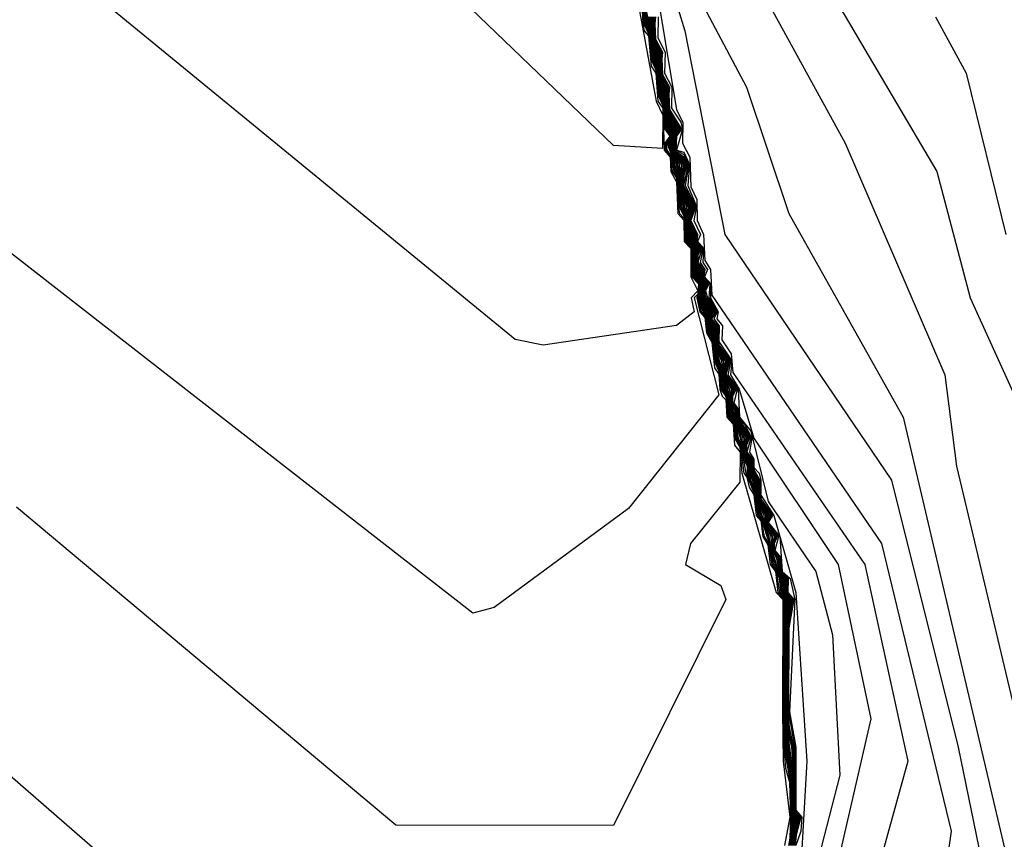
# Model space of a CAD drawing. Extents: x 524021 to 524228, y 3540195 to 3540426.
# Drawn here: x 524164 to 524166, y 3540323 to 3540325 of the extents above; entities that cross this region are included whole.
import ezdxf

# ---------------------------------------------------------------- set-up
doc = ezdxf.new("R2010")
doc.units = 0

msp = doc.modelspace()

# ---------------------------------------------------------------- linework, layer by layer
at = {"layer": 'Contours'}
for points in [[(524165.2866, 3540325.4733, 372.2), (524165.3703, 3540325.0171, 372.2), (524165.3863, 3540324.9833, 372.2), (524165.3861, 3540324.9032, 372.2), (524165.2679, 3540324.9105, 372.2), (524164.1373, 3540325.997, 372.2)], [(524165.3516, 3540325.4733, 376.6), (524165.4393, 3540325.1861, 376.6), (524165.5361, 3540324.6962, 376.6), (524165.9366, 3540324.1049, 376.6), (524166.0969, 3540323.4629, 376.6), (524166.1837, 3540323.0406, 376.6), (524166.0684, 3540322.6858, 376.6), (524166.0913, 3540322.2128, 376.6), (524166.1157, 3540322.1283, 376.6), (524167.1566, 3540320.2869, 376.6), (524167.5291, 3540319.9153, 376.6), (524167.8383, 3540319.0706, 376.6)], [(524165.5382, 3540325.4395, 377), (524165.8255, 3540324.9158, 377), (524166.0647, 3540324.3583, 377), (524166.0933, 3540324.1387, 377), (524166.3788, 3540322.9392, 377), (524166.5341, 3540322.652, 377), (524166.5994, 3540322.3311, 377), (524167.06, 3540321.5033, 377), (524167.0622, 3540321.4526, 377), (524167.1143, 3540321.2499, 377), (524167.2782, 3540321.0814, 377), (524167.6346, 3540320.4221, 377), (524167.8038, 3540320.2363, 377), (524168.0739, 3540319.4761, 377)], [(524165.3355, 3540325.2702, 372.4), (524165.3387, 3540325.203, 372.4), (524165.3419, 3540325.1861, 372.4), (524165.3524, 3540325.1741, 372.4), (524165.3584, 3540325.1016, 372.4), (524165.37, 3540325.0847, 372.4), (524165.3745, 3540325.0171, 372.4), (524165.3868, 3540325.0002, 372.4), (524165.3895, 3540324.8989, 372.4), (524165.4046, 3540324.882, 372.4), (524165.406, 3540324.8482, 372.4), (524165.4199, 3540324.8227, 372.4), (524165.4226, 3540324.7468, 372.4), (524165.4368, 3540324.7304, 372.4), (524165.4378, 3540324.6793, 372.4), (524165.4543, 3540324.6624, 372.4), (524165.4543, 3540324.5948, 372.4), (524165.4708, 3540324.561, 372.4), (524165.4546, 3540324.5441, 372.4), (524165.4623, 3540324.5103, 372.4), (524165.4199, 3540324.4773, 372.4), (524165.099, 3540324.4299, 372.4), (524165.0314, 3540324.4436, 372.4), (524163.8794, 3540325.3888, 372.4)], [(524165.7571, 3540325.3381, 377.2), (524166.0454, 3540324.8482, 377.2), (524166.1259, 3540324.5441, 377.2), (524166.2335, 3540324.3076, 377.2)], [(524165.3658, 3540325.3212, 376.4), (524165.4199, 3540324.9963, 376.4), (524165.4346, 3540324.9664, 376.4), (524165.4339, 3540324.9158, 376.4), (524165.4514, 3540324.882, 376.4), (524165.4537, 3540324.8112, 376.4), (524165.4684, 3540324.7806, 376.4), (524165.4692, 3540324.7299, 376.4), (524165.4842, 3540324.6962, 376.4), (524165.4875, 3540324.6341, 376.4), (524165.5015, 3540324.6117, 376.4), (524165.5044, 3540324.55, 376.4), (524165.9124, 3540323.9528, 376.4), (524166.0799, 3540323.2602, 376.4), (524166.0658, 3540323.1588, 376.4)], [(524165.3363, 3540325.2705, 372.6), (524165.3408, 3540325.203, 372.6), (524165.3524, 3540325.1789, 372.6), (524165.3541, 3540325.1692, 372.6), (524165.3575, 3540325.1185, 372.6), (524165.3693, 3540325.0939, 372.6), (524165.3709, 3540325.0847, 372.6), (524165.374, 3540325.034, 372.6), (524165.3861, 3540325.0086, 372.6), (524165.3914, 3540324.9496, 372.6), (524165.4034, 3540324.9327, 372.6), (524165.3913, 3540324.9158, 372.6), (524165.3929, 3540324.8989, 372.6), (524165.4063, 3540324.882, 372.6), (524165.4094, 3540324.8482, 372.6), (524165.4199, 3540324.8323, 372.6), (524165.4235, 3540324.7637, 372.6), (524165.4269, 3540324.7468, 372.6), (524165.4368, 3540324.7354, 372.6), (524165.44, 3540324.6793, 372.6), (524165.4556, 3540324.6624, 372.6), (524165.455, 3540324.6286, 372.6), (524165.4564, 3540324.5948, 372.6), (524165.4722, 3540324.5779, 372.6), (524165.4706, 3540324.5529, 372.6), (524165.4617, 3540324.5441, 372.6), (524165.5213, 3540324.3105, 372.6), (524165.3037, 3540324.0373, 372.6), (524164.9807, 3540323.7985, 372.6), (524164.93, 3540323.7854, 372.6), (524163.5441, 3540324.8651, 372.6)], [(524165.3372, 3540325.2705, 372.8), (524165.3429, 3540325.203, 372.8), (524165.3524, 3540325.1837, 372.8), (524165.355, 3540325.1692, 372.8), (524165.3595, 3540325.1185, 372.8), (524165.3693, 3540325.0987, 372.8), (524165.3718, 3540325.0847, 372.8), (524165.3761, 3540325.034, 372.8), (524165.3861, 3540325.0134, 372.8), (524165.394, 3540324.9496, 372.8), (524165.4044, 3540324.9327, 372.8), (524165.3938, 3540324.9158, 372.8), (524165.3963, 3540324.8989, 372.8), (524165.408, 3540324.882, 372.8), (524165.4128, 3540324.8482, 372.8), (524165.4199, 3540324.8374, 372.8), (524165.4256, 3540324.7637, 372.8), (524165.4368, 3540324.7404, 372.8), (524165.4388, 3540324.7299, 372.8), (524165.4421, 3540324.6793, 372.8), (524165.457, 3540324.6624, 372.8), (524165.456, 3540324.6286, 372.8), (524165.4586, 3540324.5948, 372.8), (524165.4736, 3540324.5779, 372.8), (524165.4728, 3540324.561, 372.8), (524165.4688, 3540324.5441, 372.8), (524165.476, 3540324.5103, 372.8), (524165.4875, 3540324.4968, 372.8), (524165.4917, 3540324.4596, 372.8), (524165.5044, 3540324.4376, 372.8), (524165.5107, 3540324.3752, 372.8), (524165.5213, 3540324.3605, 372.8), (524165.5238, 3540324.3245, 372.8), (524165.5293, 3540324.3076, 372.8), (524165.5382, 3540324.2982, 372.8), (524165.5405, 3540324.2569, 372.8), (524165.556, 3540324.24, 372.8), (524165.5587, 3540324.1893, 372.8), (524165.5724, 3540324.1725, 372.8), (524165.572, 3540324.1007, 372.8), (524165.453, 3540323.9528, 372.8), (524165.4411, 3540323.9022, 372.8), (524165.5261, 3540323.8515, 372.8), (524165.5385, 3540323.8177, 372.8), (524165.2679, 3540323.2745, 372.8), (524164.7442, 3540323.2748, 372.8), (524163.8319, 3540324.0398, 372.8)], [(524165.4713, 3540325.2705, 376.8), (524165.5882, 3540325.0509, 376.8), (524165.6897, 3540324.7468, 376.8), (524165.9646, 3540324.2569, 376.8), (524166.286, 3540322.8885, 376.8), (524166.2781, 3540322.652, 376.8), (524166.3482, 3540322.2466, 376.8), (524167.3953, 3540320.3545, 376.8), (524167.6668, 3540320.0731, 376.8), (524167.9701, 3540319.2227, 376.8)], [(524165.3404, 3540325.2367, 373), (524165.3449, 3540325.203, 373), (524165.3529, 3540325.1861, 373), (524165.3616, 3540325.1185, 373), (524165.3697, 3540325.1016, 373), (524165.3782, 3540325.034, 373), (524165.3864, 3540325.0171, 373), (524165.3894, 3540325.0002, 373), (524165.3904, 3540324.9833, 373), (524165.3965, 3540324.9496, 373), (524165.403, 3540324.9408, 373), (524165.4053, 3540324.9327, 373), (524165.403, 3540324.9246, 373), (524165.3964, 3540324.9158, 373), (524165.4097, 3540324.882, 373), (524165.411, 3540324.8651, 373), (524165.4199, 3540324.8426, 373), (524165.4222, 3540324.8313, 373), (524165.4278, 3540324.7637, 373), (524165.4368, 3540324.7454, 373), (524165.4397, 3540324.7299, 373), (524165.4443, 3540324.6793, 373), (524165.4583, 3540324.6624, 373), (524165.457, 3540324.6286, 373), (524165.4608, 3540324.5948, 373), (524165.475, 3540324.5779, 373), (524165.4716, 3540324.5441, 373), (524165.4747, 3540324.5272, 373), (524165.4787, 3540324.5103, 373), (524165.4875, 3540324.5, 373), (524165.4896, 3540324.4934, 373), (524165.4941, 3540324.4596, 373), (524165.5048, 3540324.4427, 373), (524165.5102, 3540324.3921, 373), (524165.5213, 3540324.3673, 373), (524165.5262, 3540324.3245, 373), (524165.5382, 3540324.3067, 373), (524165.5437, 3540324.2569, 373), (524165.5576, 3540324.24, 373), (524165.5594, 3540324.2062, 373), (524165.572, 3540324.1846, 373), (524165.577, 3540324.1218, 373), (524165.6594, 3540323.8346, 373), (524165.6751, 3540323.8177, 373), (524165.6741, 3540323.5474, 373), (524165.6757, 3540323.4291, 373), (524165.6918, 3540323.294, 373), (524165.6797, 3540323.2264, 373)], [(524165.3414, 3540325.2367, 373.2), (524165.347, 3540325.203, 373.2), (524165.3539, 3540325.1861, 373.2), (524165.3637, 3540325.1185, 373.2), (524165.3707, 3540325.1016, 373.2), (524165.3803, 3540325.034, 373.2), (524165.3874, 3540325.0171, 373.2), (524165.3914, 3540324.9833, 373.2), (524165.399, 3540324.9496, 373.2), (524165.403, 3540324.9442, 373.2), (524165.4063, 3540324.9327, 373.2), (524165.403, 3540324.9212, 373.2), (524165.3989, 3540324.9158, 373.2), (524165.4031, 3540324.8989, 373.2), (524165.4114, 3540324.882, 373.2), (524165.413, 3540324.8651, 373.2), (524165.4199, 3540324.8478, 373.2), (524165.4232, 3540324.8313, 373.2), (524165.4252, 3540324.7975, 373.2), (524165.4299, 3540324.7637, 373.2), (524165.4378, 3540324.7468, 373.2), (524165.4465, 3540324.6793, 373.2), (524165.4596, 3540324.6624, 373.2), (524165.4579, 3540324.6286, 373.2), (524165.463, 3540324.5948, 373.2), (524165.4763, 3540324.5779, 373.2), (524165.4729, 3540324.5441, 373.2), (524165.4766, 3540324.5272, 373.2), (524165.4907, 3540324.4934, 373.2), (524165.4966, 3540324.4596, 373.2), (524165.5058, 3540324.4427, 373.2), (524165.5126, 3540324.3921, 373.2), (524165.5213, 3540324.3741, 373.2), (524165.5286, 3540324.3245, 373.2), (524165.5394, 3540324.3076, 373.2), (524165.5468, 3540324.2569, 373.2), (524165.5591, 3540324.24, 373.2), (524165.5623, 3540324.2062, 373.2), (524165.5727, 3540324.1893, 373.2), (524165.5816, 3540324.1218, 373.2), (524165.5889, 3540324.1123, 373.2), (524165.5946, 3540324.088, 373.2), (524165.6058, 3540324.0696, 373.2), (524165.6111, 3540324.0204, 373.2), (524165.6227, 3540324.007, 373.2), (524165.6272, 3540323.9697, 373.2), (524165.6396, 3540323.9495, 373.2), (524165.6452, 3540323.9022, 373.2), (524165.6579, 3540323.8853, 373.2), (524165.6632, 3540323.8346, 373.2), (524165.6773, 3540323.8177, 373.2), (524165.6756, 3540323.7332, 373.2), (524165.6765, 3540323.4798, 373.2), (524165.6818, 3540323.4122, 373.2), (524165.6916, 3540323.3785, 373.2), (524165.694, 3540323.294, 373.2), (524165.6922, 3540323.2433, 373.2), (524165.6891, 3540323.2264, 373.2)], [(524165.3425, 3540325.2367, 373.4), (524165.3549, 3540325.1861, 373.4), (524165.3589, 3540325.1523, 373.4), (524165.3658, 3540325.1185, 373.4), (524165.3717, 3540325.1016, 373.4), (524165.3757, 3540325.0678, 373.4), (524165.3824, 3540325.034, 373.4), (524165.3885, 3540325.0171, 373.4), (524165.3924, 3540324.9833, 373.4), (524165.4073, 3540324.9327, 373.4), (524165.4015, 3540324.9158, 373.4), (524165.4042, 3540324.8989, 373.4), (524165.4131, 3540324.882, 373.4), (524165.4151, 3540324.8651, 373.4), (524165.4215, 3540324.8482, 373.4), (524165.4242, 3540324.8313, 373.4), (524165.4263, 3540324.7975, 373.4), (524165.4321, 3540324.7637, 373.4), (524165.4393, 3540324.7468, 373.4), (524165.4426, 3540324.713, 373.4), (524165.4487, 3540324.6793, 373.4), (524165.461, 3540324.6624, 373.4), (524165.4589, 3540324.6286, 373.4), (524165.4652, 3540324.5948, 373.4), (524165.4777, 3540324.5779, 373.4), (524165.4742, 3540324.5441, 373.4), (524165.4917, 3540324.4934, 373.4), (524165.4991, 3540324.4596, 373.4), (524165.5069, 3540324.4427, 373.4), (524165.5151, 3540324.3921, 373.4), (524165.5227, 3540324.3752, 373.4), (524165.531, 3540324.3245, 373.4), (524165.5408, 3540324.3076, 373.4), (524165.5427, 3540324.2907, 373.4), (524165.55, 3540324.2569, 373.4), (524165.5607, 3540324.24, 373.4), (524165.5653, 3540324.2062, 373.4), (524165.5742, 3540324.1893, 373.4), (524165.5862, 3540324.1218, 373.4), (524165.6058, 3540324.0754, 373.4), (524165.6149, 3540324.0204, 373.4), (524165.6227, 3540324.0114, 373.4), (524165.6306, 3540323.9697, 373.4), (524165.6408, 3540323.9528, 373.4), (524165.6492, 3540323.9022, 373.4), (524165.6593, 3540323.8853, 373.4), (524165.6669, 3540323.8346, 373.4), (524165.6796, 3540323.8177, 373.4), (524165.6769, 3540323.7332, 373.4), (524165.6774, 3540323.5136, 373.4), (524165.681, 3540323.446, 373.4), (524165.6929, 3540323.3785, 373.4), (524165.6937, 3540323.3109, 373.4), (524165.6962, 3540323.294, 373.4), (524165.6915, 3540323.2264, 373.4)], [(524165.3435, 3540325.2367, 373.6), (524165.356, 3540325.1861, 373.6), (524165.3599, 3540325.1523, 373.6), (524165.3728, 3540325.1016, 373.6), (524165.3767, 3540325.0678, 373.6), (524165.3895, 3540325.0171, 373.6), (524165.3934, 3540324.9833, 373.6), (524165.4082, 3540324.9327, 373.6), (524165.4035, 3540324.9158, 373.6), (524165.4053, 3540324.8989, 373.6), (524165.4148, 3540324.882, 373.6), (524165.4231, 3540324.8482, 373.6), (524165.4274, 3540324.7975, 373.6), (524165.4407, 3540324.7468, 373.6), (524165.4437, 3540324.713, 373.6), (524165.4508, 3540324.6793, 373.6), (524165.4623, 3540324.6624, 373.6), (524165.4601, 3540324.6455, 373.6), (524165.4599, 3540324.6286, 373.6), (524165.4674, 3540324.5948, 373.6), (524165.4791, 3540324.5779, 373.6), (524165.4755, 3540324.5441, 373.6), (524165.508, 3540324.4427, 373.6), (524165.5175, 3540324.3921, 373.6), (524165.5243, 3540324.3752, 373.6), (524165.5263, 3540324.3583, 373.6), (524165.5318, 3540324.3414, 373.6), (524165.5334, 3540324.3245, 373.6), (524165.5422, 3540324.3076, 373.6), (524165.5439, 3540324.2907, 373.6), (524165.5532, 3540324.2569, 373.6), (524165.5622, 3540324.24, 373.6), (524165.5682, 3540324.2062, 373.6), (524165.5757, 3540324.1893, 373.6), (524165.5816, 3540324.1556, 373.6), (524165.5896, 3540324.1387, 373.6), (524165.5898, 3540324.1218, 373.6), (524165.6058, 3540324.0803, 373.6), (524165.6186, 3540324.0204, 373.6), (524165.6267, 3540324.0035, 373.6), (524165.6425, 3540323.9528, 373.6), (524165.6444, 3540323.9359, 373.6), (524165.6531, 3540323.9022, 373.6), (524165.6564, 3540323.8985, 373.6), (524165.6662, 3540323.8684, 373.6), (524165.6707, 3540323.8346, 373.6), (524165.6818, 3540323.8177, 373.6), (524165.6783, 3540323.7332, 373.6), (524165.6784, 3540323.5305, 373.6), (524165.6839, 3540323.446, 373.6), (524165.6943, 3540323.3785, 373.6), (524165.695, 3540323.3109, 373.6), (524165.6984, 3540323.294, 373.6), (524165.6931, 3540323.2264, 373.6)], [(524165.3446, 3540325.2367, 373.8), (524165.357, 3540325.1861, 373.8), (524165.3609, 3540325.1523, 373.8), (524165.3738, 3540325.1016, 373.8), (524165.3777, 3540325.0678, 373.8), (524165.3906, 3540325.0171, 373.8), (524165.3945, 3540324.9833, 373.8), (524165.4063, 3540324.9496, 373.8), (524165.4092, 3540324.9327, 373.8), (524165.4048, 3540324.9158, 373.8), (524165.4063, 3540324.8989, 373.8), (524165.4165, 3540324.882, 373.8), (524165.4248, 3540324.8482, 373.8), (524165.4285, 3540324.7975, 373.8), (524165.4421, 3540324.7468, 373.8), (524165.4447, 3540324.713, 373.8), (524165.453, 3540324.6793, 373.8), (524165.4637, 3540324.6624, 373.8), (524165.4611, 3540324.6455, 373.8), (524165.4609, 3540324.6286, 373.8), (524165.4696, 3540324.5948, 373.8), (524165.4804, 3540324.5779, 373.8), (524165.4768, 3540324.5441, 373.8), (524165.4999, 3540324.4765, 373.8), (524165.509, 3540324.4427, 373.8), (524165.5113, 3540324.4259, 373.8), (524165.52, 3540324.3921, 373.8), (524165.5259, 3540324.3752, 373.8), (524165.5275, 3540324.3583, 373.8), (524165.5338, 3540324.3414, 373.8), (524165.5358, 3540324.3245, 373.8), (524165.5435, 3540324.3076, 373.8), (524165.545, 3540324.2907, 373.8), (524165.5557, 3540324.2569, 373.8), (524165.5638, 3540324.24, 373.8), (524165.5772, 3540324.1893, 373.8), (524165.5787, 3540324.1725, 373.8), (524165.5911, 3540324.1387, 373.8), (524165.5921, 3540324.1218, 373.8), (524165.6058, 3540324.0853, 373.8), (524165.6167, 3540324.0373, 373.8), (524165.6443, 3540323.9528, 373.8), (524165.6459, 3540323.9359, 373.8), (524165.6688, 3540323.8684, 373.8), (524165.6739, 3540323.8346, 373.8), (524165.6841, 3540323.8177, 373.8), (524165.6796, 3540323.7332, 373.8), (524165.6798, 3540323.5305, 373.8), (524165.6824, 3540323.4798, 373.8), (524165.6957, 3540323.3785, 373.8), (524165.6963, 3540323.3109, 373.8), (524165.7006, 3540323.294, 373.8), (524165.6946, 3540323.2264, 373.8)], [(524165.3457, 3540325.2367, 374), (524165.358, 3540325.1861, 374), (524165.3619, 3540325.1523, 374), (524165.3681, 3540325.1354, 374), (524165.3748, 3540325.1016, 374), (524165.3787, 3540325.0678, 374), (524165.3848, 3540325.0509, 374), (524165.3916, 3540325.0171, 374), (524165.3955, 3540324.9833, 374), (524165.4086, 3540324.9496, 374), (524165.4101, 3540324.9327, 374), (524165.406, 3540324.9158, 374), (524165.4074, 3540324.8989, 374), (524165.4182, 3540324.882, 374), (524165.4264, 3540324.8482, 374), (524165.4296, 3540324.7975, 374), (524165.4435, 3540324.7468, 374), (524165.4458, 3540324.713, 374), (524165.4547, 3540324.6793, 374), (524165.465, 3540324.6624, 374), (524165.4621, 3540324.6455, 374), (524165.4618, 3540324.6286, 374), (524165.4714, 3540324.5948, 374), (524165.4818, 3540324.5779, 374), (524165.4789, 3540324.561, 374), (524165.4781, 3540324.5441, 374), (524165.4919, 3540324.5103, 374), (524165.4948, 3540324.4934, 374), (524165.5017, 3540324.4765, 374), (524165.5101, 3540324.4427, 374), (524165.5124, 3540324.4259, 374), (524165.5276, 3540324.3752, 374), (524165.5286, 3540324.3583, 374), (524165.5449, 3540324.3076, 374), (524165.5462, 3540324.2907, 374), (524165.5573, 3540324.2569, 374), (524165.5653, 3540324.24, 374), (524165.5787, 3540324.1893, 374), (524165.58, 3540324.1725, 374), (524165.5926, 3540324.1387, 374), (524165.5943, 3540324.1218, 374), (524165.6022, 3540324.1049, 374), (524165.6136, 3540324.0542, 374), (524165.6414, 3540323.9697, 374), (524165.6473, 3540323.9359, 374), (524165.6635, 3540323.8853, 374), (524165.6714, 3540323.8684, 374), (524165.6759, 3540323.8346, 374), (524165.6863, 3540323.8177, 374), (524165.6809, 3540323.7332, 374), (524165.6812, 3540323.5305, 374), (524165.6844, 3540323.4798, 374), (524165.6958, 3540323.3954, 374), (524165.6976, 3540323.3109, 374), (524165.7028, 3540323.294, 374), (524165.6961, 3540323.2264, 374)], [(524165.353, 3540325.2199, 374.2), (524165.3591, 3540325.1861, 374.2), (524165.3629, 3540325.1523, 374.2), (524165.3698, 3540325.1354, 374.2), (524165.3759, 3540325.1016, 374.2), (524165.3797, 3540325.0678, 374.2), (524165.3865, 3540325.0509, 374.2), (524165.3927, 3540325.0171, 374.2), (524165.3965, 3540324.9833, 374.2), (524165.411, 3540324.9496, 374.2), (524165.4111, 3540324.9327, 374.2), (524165.4073, 3540324.9158, 374.2), (524165.4085, 3540324.8989, 374.2), (524165.4199, 3540324.882, 374.2), (524165.4269, 3540324.8651, 374.2), (524165.4307, 3540324.7975, 374.2), (524165.4436, 3540324.7637, 374.2), (524165.4468, 3540324.713, 374.2), (524165.4533, 3540324.6962, 374.2), (524165.4561, 3540324.6793, 374.2), (524165.4664, 3540324.6624, 374.2), (524165.4631, 3540324.6455, 374.2), (524165.4628, 3540324.6286, 374.2), (524165.47, 3540324.6117, 374.2), (524165.4728, 3540324.5948, 374.2), (524165.4832, 3540324.5779, 374.2), (524165.4799, 3540324.561, 374.2), (524165.4794, 3540324.5441, 374.2), (524165.4945, 3540324.5103, 374.2), (524165.4958, 3540324.4934, 374.2), (524165.5036, 3540324.4765, 374.2), (524165.5134, 3540324.4259, 374.2), (524165.5276, 3540324.3921, 374.2), (524165.5298, 3540324.3583, 374.2), (524165.5427, 3540324.3245, 374.2), (524165.5474, 3540324.2907, 374.2), (524165.5788, 3540324.2062, 374.2), (524165.5812, 3540324.1725, 374.2), (524165.5942, 3540324.1387, 374.2), (524165.5965, 3540324.1218, 374.2), (524165.6048, 3540324.1049, 374.2), (524165.615, 3540324.0542, 374.2), (524165.6297, 3540324.0204, 374.2), (524165.631, 3540324.0035, 374.2), (524165.6461, 3540323.9697, 374.2), (524165.6488, 3540323.9359, 374.2), (524165.6649, 3540323.8853, 374.2), (524165.6741, 3540323.8684, 374.2), (524165.6778, 3540323.8346, 374.2), (524165.6886, 3540323.8177, 374.2), (524165.6823, 3540323.7332, 374.2), (524165.6822, 3540323.5474, 374.2), (524165.6863, 3540323.4798, 374.2), (524165.6974, 3540323.3954, 374.2), (524165.6989, 3540323.3109, 374.2), (524165.705, 3540323.294, 374.2), (524165.6976, 3540323.2264, 374.2)], [(524165.3548, 3540325.2199, 374.4), (524165.3639, 3540325.1523, 374.4), (524165.3715, 3540325.1354, 374.4), (524165.3807, 3540325.0678, 374.4), (524165.3883, 3540325.0509, 374.4), (524165.3975, 3540324.9833, 374.4), (524165.4133, 3540324.9496, 374.4), (524165.412, 3540324.9327, 374.4), (524165.4086, 3540324.9158, 374.4), (524165.4096, 3540324.8989, 374.4), (524165.4312, 3540324.8651, 374.4), (524165.4294, 3540324.8313, 374.4), (524165.4318, 3540324.7975, 374.4), (524165.4368, 3540324.7833, 374.4), (524165.4474, 3540324.7637, 374.4), (524165.4462, 3540324.7299, 374.4), (524165.4479, 3540324.713, 374.4), (524165.4551, 3540324.6962, 374.4), (524165.4575, 3540324.6793, 374.4), (524165.4677, 3540324.6624, 374.4), (524165.4641, 3540324.6455, 374.4), (524165.4638, 3540324.6286, 374.4), (524165.4718, 3540324.6117, 374.4), (524165.4742, 3540324.5948, 374.4), (524165.4845, 3540324.5779, 374.4), (524165.4809, 3540324.561, 374.4), (524165.4807, 3540324.5441, 374.4), (524165.4971, 3540324.5103, 374.4), (524165.4968, 3540324.4934, 374.4), (524165.5055, 3540324.4765, 374.4), (524165.5145, 3540324.4259, 374.4), (524165.5213, 3540324.41, 374.4), (524165.5319, 3540324.3921, 374.4), (524165.531, 3540324.3583, 374.4), (524165.5473, 3540324.3245, 374.4), (524165.5485, 3540324.2907, 374.4), (524165.572, 3540324.2271, 374.4), (524165.5828, 3540324.2062, 374.4), (524165.5825, 3540324.1725, 374.4), (524165.5908, 3540324.1556, 374.4), (524165.5988, 3540324.1218, 374.4), (524165.6073, 3540324.1049, 374.4), (524165.6165, 3540324.0542, 374.4), (524165.6333, 3540324.0204, 374.4), (524165.6324, 3540324.0035, 374.4), (524165.6508, 3540323.9697, 374.4), (524165.6503, 3540323.9359, 374.4), (524165.6589, 3540323.9191, 374.4), (524165.6663, 3540323.8853, 374.4), (524165.6769, 3540323.8684, 374.4), (524165.6798, 3540323.8346, 374.4), (524165.6909, 3540323.8177, 374.4), (524165.6836, 3540323.7332, 374.4), (524165.6836, 3540323.5474, 374.4), (524165.6865, 3540323.4967, 374.4), (524165.6978, 3540323.4122, 374.4), (524165.7001, 3540323.3109, 374.4), (524165.7073, 3540323.294, 374.4), (524165.6991, 3540323.2264, 374.4)], [(524165.3565, 3540325.2199, 374.6), (524165.3649, 3540325.1523, 374.6), (524165.3733, 3540325.1354, 374.6), (524165.3817, 3540325.0678, 374.6), (524165.3901, 3540325.0509, 374.6), (524165.3985, 3540324.9833, 374.6), (524165.4156, 3540324.9496, 374.6), (524165.4098, 3540324.9158, 374.6), (524165.4107, 3540324.8989, 374.6), (524165.4355, 3540324.8651, 374.6), (524165.4304, 3540324.8313, 374.6), (524165.4329, 3540324.7975, 374.6), (524165.4368, 3540324.7864, 374.6), (524165.4512, 3540324.7637, 374.6), (524165.4478, 3540324.7468, 374.6), (524165.4472, 3540324.7299, 374.6), (524165.4489, 3540324.713, 374.6), (524165.457, 3540324.6962, 374.6), (524165.4589, 3540324.6793, 374.6), (524165.4691, 3540324.6624, 374.6), (524165.4651, 3540324.6455, 374.6), (524165.4648, 3540324.6286, 374.6), (524165.4706, 3540324.6153, 374.6), (524165.4738, 3540324.6117, 374.6), (524165.4756, 3540324.5948, 374.6), (524165.4859, 3540324.5779, 374.6), (524165.4819, 3540324.561, 374.6), (524165.482, 3540324.5441, 374.6), (524165.4997, 3540324.5103, 374.6), (524165.4979, 3540324.4934, 374.6), (524165.5075, 3540324.4765, 374.6), (524165.5156, 3540324.4259, 374.6), (524165.5213, 3540324.4124, 374.6), (524165.5362, 3540324.3921, 374.6), (524165.5325, 3540324.3752, 374.6), (524165.5321, 3540324.3583, 374.6), (524165.5518, 3540324.3245, 374.6), (524165.549, 3540324.3076, 374.6), (524165.5497, 3540324.2907, 374.6), (524165.5587, 3540324.2738, 374.6), (524165.5619, 3540324.2569, 374.6), (524165.572, 3540324.2327, 374.6), (524165.5868, 3540324.2062, 374.6), (524165.5832, 3540324.1893, 374.6), (524165.5837, 3540324.1725, 374.6), (524165.5932, 3540324.1556, 374.6), (524165.601, 3540324.1218, 374.6), (524165.6099, 3540324.1049, 374.6), (524165.6179, 3540324.0542, 374.6), (524165.6369, 3540324.0204, 374.6), (524165.6338, 3540324.0035, 374.6), (524165.6396, 3540323.9915, 374.6), (524165.6555, 3540323.9697, 374.6), (524165.6513, 3540323.9528, 374.6), (524165.6518, 3540323.9359, 374.6), (524165.6617, 3540323.9191, 374.6), (524165.6677, 3540323.8853, 374.6), (524165.6733, 3540323.8745, 374.6), (524165.6797, 3540323.8684, 374.6), (524165.6817, 3540323.8346, 374.6), (524165.6936, 3540323.8177, 374.6), (524165.6884, 3540323.7839, 374.6), (524165.6849, 3540323.7332, 374.6), (524165.6849, 3540323.5474, 374.6), (524165.6883, 3540323.4967, 374.6), (524165.696, 3540323.4629, 374.6), (524165.6985, 3540323.4291, 374.6), (524165.7014, 3540323.3109, 374.6), (524165.71, 3540323.294, 374.6), (524165.7006, 3540323.2264, 374.6)], [(524165.3583, 3540325.2199, 374.8), (524165.3659, 3540325.1523, 374.8), (524165.3751, 3540325.1354, 374.8), (524165.3827, 3540325.0678, 374.8), (524165.3919, 3540325.0509, 374.8), (524165.3995, 3540324.9833, 374.8), (524165.418, 3540324.9496, 374.8), (524165.4111, 3540324.9158, 374.8), (524165.4118, 3540324.8989, 374.8), (524165.4199, 3540324.8868, 374.8), (524165.4264, 3540324.882, 374.8), (524165.4381, 3540324.8651, 374.8), (524165.4331, 3540324.8482, 374.8), (524165.4314, 3540324.8313, 374.8), (524165.4318, 3540324.8144, 374.8), (524165.434, 3540324.7975, 374.8), (524165.4368, 3540324.7895, 374.8), (524165.4543, 3540324.7637, 374.8), (524165.4492, 3540324.7468, 374.8), (524165.4481, 3540324.7299, 374.8), (524165.45, 3540324.713, 374.8), (524165.4589, 3540324.6962, 374.8), (524165.4603, 3540324.6793, 374.8), (524165.4704, 3540324.6624, 374.8), (524165.466, 3540324.6455, 374.8), (524165.4657, 3540324.6286, 374.8), (524165.4706, 3540324.6175, 374.8), (524165.4757, 3540324.6117, 374.8), (524165.4771, 3540324.5948, 374.8), (524165.4873, 3540324.5779, 374.8), (524165.4829, 3540324.561, 374.8), (524165.4833, 3540324.5441, 374.8), (524165.5023, 3540324.5103, 374.8), (524165.4989, 3540324.4934, 374.8), (524165.5044, 3540324.482, 374.8), (524165.5095, 3540324.4765, 374.8), (524165.5166, 3540324.4259, 374.8), (524165.5213, 3540324.4149, 374.8), (524165.5393, 3540324.3921, 374.8), (524165.5341, 3540324.3752, 374.8), (524165.5333, 3540324.3583, 374.8), (524165.5382, 3540324.3482, 374.8), (524165.5557, 3540324.3245, 374.8), (524165.5504, 3540324.3076, 374.8), (524165.5508, 3540324.2907, 374.8), (524165.5551, 3540324.2809, 374.8), (524165.561, 3540324.2738, 374.8), (524165.5635, 3540324.2569, 374.8), (524165.572, 3540324.2383, 374.8), (524165.5902, 3540324.2062, 374.8), (524165.5847, 3540324.1893, 374.8), (524165.585, 3540324.1725, 374.8), (524165.5957, 3540324.1556, 374.8), (524165.6032, 3540324.1218, 374.8), (524165.6124, 3540324.1049, 374.8), (524165.6193, 3540324.0542, 374.8), (524165.6404, 3540324.0204, 374.8), (524165.6353, 3540324.0035, 374.8), (524165.6589, 3540323.9697, 374.8), (524165.653, 3540323.9528, 374.8), (524165.6533, 3540323.9359, 374.8), (524165.6646, 3540323.9191, 374.8), (524165.6691, 3540323.8853, 374.8), (524165.6733, 3540323.8771, 374.8), (524165.6825, 3540323.8684, 374.8), (524165.6837, 3540323.8346, 374.8), (524165.6963, 3540323.8177, 374.8), (524165.6869, 3540323.7501, 374.8), (524165.6863, 3540323.5474, 374.8), (524165.6902, 3540323.4948, 374.8), (524165.6986, 3540323.4629, 374.8), (524165.7025, 3540323.3785, 374.8), (524165.7027, 3540323.3109, 374.8), (524165.7071, 3540323.3004, 374.8), (524165.7128, 3540323.294, 374.8), (524165.7032, 3540323.2433, 374.8), (524165.7021, 3540323.2264, 374.8)], [(524165.3601, 3540325.2199, 375), (524165.3669, 3540325.1523, 375), (524165.3769, 3540325.1354, 375), (524165.3837, 3540325.0678, 375), (524165.3936, 3540325.0509, 375), (524165.4005, 3540324.9833, 375), (524165.4203, 3540324.9496, 375), (524165.4149, 3540324.9327, 375), (524165.4123, 3540324.9158, 375), (524165.4129, 3540324.8989, 375), (524165.4199, 3540324.8884, 375), (524165.4286, 3540324.882, 375), (524165.4399, 3540324.8651, 375), (524165.4347, 3540324.8482, 375), (524165.4325, 3540324.8313, 375), (524165.4327, 3540324.8144, 375), (524165.4368, 3540324.7926, 375), (524165.4563, 3540324.7637, 375), (524165.4506, 3540324.7468, 375), (524165.449, 3540324.7299, 375), (524165.451, 3540324.713, 375), (524165.4609, 3540324.6962, 375), (524165.4617, 3540324.6793, 375), (524165.4723, 3540324.6624, 375), (524165.467, 3540324.6455, 375), (524165.4667, 3540324.6286, 375), (524165.4706, 3540324.6197, 375), (524165.4776, 3540324.6117, 375), (524165.4785, 3540324.5948, 375), (524165.4892, 3540324.5779, 375), (524165.4839, 3540324.561, 375), (524165.4846, 3540324.5441, 375), (524165.5048, 3540324.5103, 375), (524165.4999, 3540324.4934, 375), (524165.5044, 3540324.4841, 375), (524165.5115, 3540324.4765, 375), (524165.5177, 3540324.4259, 375), (524165.5213, 3540324.4174, 375), (524165.5415, 3540324.3921, 375), (524165.5358, 3540324.3752, 375), (524165.5344, 3540324.3583, 375), (524165.5581, 3540324.3245, 375), (524165.5518, 3540324.3076, 375), (524165.552, 3540324.2907, 375), (524165.5633, 3540324.2738, 375), (524165.565, 3540324.2569, 375), (524165.572, 3540324.2423, 375), (524165.5928, 3540324.2062, 375), (524165.5862, 3540324.1893, 375), (524165.5863, 3540324.1725, 375), (524165.5981, 3540324.1556, 375), (524165.6003, 3540324.1387, 375), (524165.6055, 3540324.1218, 375), (524165.615, 3540324.1049, 375), (524165.6207, 3540324.0542, 375), (524165.6438, 3540324.0204, 375), (524165.6367, 3540324.0035, 375), (524165.662, 3540323.9697, 375), (524165.6548, 3540323.9528, 375), (524165.6548, 3540323.9359, 375), (524165.6674, 3540323.9191, 375), (524165.6705, 3540323.8853, 375), (524165.6853, 3540323.8684, 375), (524165.6856, 3540323.8346, 375), (524165.6989, 3540323.8177, 375), (524165.6883, 3540323.7501, 375), (524165.6876, 3540323.5474, 375), (524165.6902, 3540323.5098, 375), (524165.7012, 3540323.4629, 375), (524165.704, 3540323.3109, 375), (524165.7155, 3540323.294, 375), (524165.7045, 3540323.2433, 375), (524165.7036, 3540323.2264, 375)], [(524165.3618, 3540325.2199, 375.2), (524165.3623, 3540325.203, 375.2), (524165.3679, 3540325.1523, 375.2), (524165.3786, 3540325.1354, 375.2), (524165.3791, 3540325.1185, 375.2), (524165.3847, 3540325.0678, 375.2), (524165.3954, 3540325.0509, 375.2), (524165.3959, 3540325.034, 375.2), (524165.4016, 3540324.9833, 375.2), (524165.4225, 3540324.9496, 375.2), (524165.4159, 3540324.9327, 375.2), (524165.4136, 3540324.9158, 375.2), (524165.414, 3540324.8989, 375.2), (524165.4199, 3540324.89, 375.2), (524165.4308, 3540324.882, 375.2), (524165.4418, 3540324.8651, 375.2), (524165.4335, 3540324.8313, 375.2), (524165.4336, 3540324.8144, 375.2), (524165.4368, 3540324.7958, 375.2), (524165.4582, 3540324.7637, 375.2), (524165.4521, 3540324.7468, 375.2), (524165.4499, 3540324.7299, 375.2), (524165.4521, 3540324.713, 375.2), (524165.4628, 3540324.6962, 375.2), (524165.4631, 3540324.6793, 375.2), (524165.4744, 3540324.6624, 375.2), (524165.468, 3540324.6455, 375.2), (524165.4677, 3540324.6286, 375.2), (524165.4706, 3540324.622, 375.2), (524165.4795, 3540324.6117, 375.2), (524165.4799, 3540324.5948, 375.2), (524165.4913, 3540324.5779, 375.2), (524165.4849, 3540324.561, 375.2), (524165.4859, 3540324.5441, 375.2), (524165.5073, 3540324.5103, 375.2), (524165.5009, 3540324.4934, 375.2), (524165.5044, 3540324.4862, 375.2), (524165.5135, 3540324.4765, 375.2), (524165.5188, 3540324.4259, 375.2), (524165.5213, 3540324.4199, 375.2), (524165.5436, 3540324.3921, 375.2), (524165.5374, 3540324.3752, 375.2), (524165.5356, 3540324.3583, 375.2), (524165.5605, 3540324.3245, 375.2), (524165.5532, 3540324.3076, 375.2), (524165.5532, 3540324.2907, 375.2), (524165.5656, 3540324.2738, 375.2), (524165.5666, 3540324.2569, 375.2), (524165.5954, 3540324.2062, 375.2), (524165.5877, 3540324.1893, 375.2), (524165.5875, 3540324.1725, 375.2), (524165.6006, 3540324.1556, 375.2), (524165.6018, 3540324.1387, 375.2), (524165.6058, 3540324.126, 375.2), (524165.6175, 3540324.1049, 375.2), (524165.6222, 3540324.0542, 375.2), (524165.6472, 3540324.0204, 375.2), (524165.6382, 3540324.0035, 375.2), (524165.665, 3540323.9697, 375.2), (524165.6562, 3540323.9359, 375.2), (524165.6702, 3540323.9191, 375.2), (524165.6719, 3540323.8853, 375.2), (524165.6881, 3540323.8684, 375.2), (524165.6876, 3540323.8346, 375.2), (524165.7016, 3540323.8177, 375.2), (524165.6897, 3540323.7501, 375.2), (524165.689, 3540323.5474, 375.2), (524165.7037, 3540323.4629, 375.2), (524165.7053, 3540323.3109, 375.2), (524165.7183, 3540323.294, 375.2), (524165.7071, 3540323.252, 375.2), (524165.7051, 3540323.2264, 375.2)], [(524165.3636, 3540325.2199, 375.4), (524165.3662, 3540325.1692, 375.4), (524165.3689, 3540325.1523, 375.4), (524165.3804, 3540325.1354, 375.4), (524165.383, 3540325.0847, 375.4), (524165.3857, 3540325.0678, 375.4), (524165.3972, 3540325.0509, 375.4), (524165.3999, 3540325.0002, 375.4), (524165.4026, 3540324.9833, 375.4), (524165.4162, 3540324.9664, 375.4), (524165.4247, 3540324.9496, 375.4), (524165.4199, 3540324.9428, 375.4), (524165.4168, 3540324.9327, 375.4), (524165.4151, 3540324.8989, 375.4), (524165.4199, 3540324.8917, 375.4), (524165.4329, 3540324.882, 375.4), (524165.4436, 3540324.8651, 375.4), (524165.4345, 3540324.8313, 375.4), (524165.4345, 3540324.8144, 375.4), (524165.4368, 3540324.8, 375.4), (524165.4601, 3540324.7637, 375.4), (524165.4535, 3540324.7468, 375.4), (524165.4509, 3540324.7299, 375.4), (524165.4537, 3540324.7115, 375.4), (524165.4647, 3540324.6962, 375.4), (524165.4645, 3540324.6793, 375.4), (524165.4764, 3540324.6624, 375.4), (524165.469, 3540324.6455, 375.4), (524165.4687, 3540324.6286, 375.4), (524165.4815, 3540324.6117, 375.4), (524165.4813, 3540324.5948, 375.4), (524165.4934, 3540324.5779, 375.4), (524165.4859, 3540324.561, 375.4), (524165.4872, 3540324.5441, 375.4), (524165.5098, 3540324.5103, 375.4), (524165.502, 3540324.4934, 375.4), (524165.5155, 3540324.4765, 375.4), (524165.5198, 3540324.4259, 375.4), (524165.5458, 3540324.3921, 375.4), (524165.5368, 3540324.3583, 375.4), (524165.5629, 3540324.3245, 375.4), (524165.5545, 3540324.3076, 375.4), (524165.5543, 3540324.2907, 375.4), (524165.5679, 3540324.2738, 375.4), (524165.5682, 3540324.2569, 375.4), (524165.598, 3540324.2062, 375.4), (524165.5888, 3540324.1725, 375.4), (524165.6031, 3540324.1556, 375.4), (524165.6033, 3540324.1387, 375.4), (524165.6058, 3540324.1308, 375.4), (524165.6201, 3540324.1049, 375.4), (524165.6227, 3540324.0601, 375.4), (524165.6506, 3540324.0204, 375.4), (524165.6398, 3540324.0035, 375.4), (524165.6681, 3540323.9697, 375.4), (524165.6733, 3540323.8853, 375.4), (524165.6929, 3540323.8684, 375.4), (524165.7043, 3540323.8177, 375.4), (524165.6916, 3540323.5474, 375.4), (524165.7063, 3540323.4629, 375.4), (524165.7066, 3540323.3109, 375.4), (524165.7211, 3540323.294, 375.4), (524165.7183, 3540323.2602, 375.4), (524165.7066, 3540323.2264, 375.4)], [(524165.3654, 3540325.2199, 375.6), (524165.365, 3540325.203, 375.6), (524165.367, 3540325.1692, 375.6), (524165.3693, 3540325.1557, 375.6), (524165.3822, 3540325.1354, 375.6), (524165.3818, 3540325.1185, 375.6), (524165.3839, 3540325.0847, 375.6), (524165.3861, 3540325.071, 375.6), (524165.399, 3540325.0509, 375.6), (524165.3986, 3540325.034, 375.6), (524165.4008, 3540325.0002, 375.6), (524165.403, 3540324.9862, 375.6), (524165.4183, 3540324.9664, 375.6), (524165.4269, 3540324.9496, 375.6), (524165.4178, 3540324.9327, 375.6), (524165.4162, 3540324.8989, 375.6), (524165.4199, 3540324.8933, 375.6), (524165.4351, 3540324.882, 375.6), (524165.4455, 3540324.8651, 375.6), (524165.4368, 3540324.8384, 375.6), (524165.4355, 3540324.8144, 375.6), (524165.4368, 3540324.8058, 375.6), (524165.462, 3540324.7637, 375.6), (524165.4518, 3540324.7299, 375.6), (524165.4537, 3540324.716, 375.6), (524165.4666, 3540324.6962, 375.6), (524165.4659, 3540324.6793, 375.6), (524165.4785, 3540324.6624, 375.6), (524165.4706, 3540324.6477, 375.6), (524165.4697, 3540324.6286, 375.6), (524165.4834, 3540324.6117, 375.6), (524165.4828, 3540324.5948, 375.6), (524165.4955, 3540324.5779, 375.6), (524165.4875, 3540324.5632, 375.6), (524165.4875, 3540324.5538, 375.6), (524165.4903, 3540324.5441, 375.6), (524165.5122, 3540324.5103, 375.6), (524165.503, 3540324.4934, 375.6), (524165.5175, 3540324.4765, 375.6), (524165.5209, 3540324.4259, 375.6), (524165.548, 3540324.3921, 375.6), (524165.5379, 3540324.3583, 375.6), (524165.5653, 3540324.3245, 375.6), (524165.5576, 3540324.2907, 375.6), (524165.5702, 3540324.2738, 375.6), (524165.5697, 3540324.2569, 375.6), (524165.572, 3540324.2522, 375.6), (524165.583, 3540324.24, 375.6), (524165.6006, 3540324.2062, 375.6), (524165.5953, 3540324.1725, 375.6), (524165.6055, 3540324.1556, 375.6), (524165.6058, 3540324.1357, 375.6), (524165.618, 3540324.1218, 375.6), (524165.6227, 3540324.1049, 375.6), (524165.6227, 3540324.069, 375.6), (524165.654, 3540324.0204, 375.6), (524165.7065, 3540323.8346, 375.6), (524165.7328, 3540323.4291, 375.6), (524165.7184, 3540323.1757, 375.6)], [(524165.3671, 3540325.2199, 375.8), (524165.3663, 3540325.203, 375.8), (524165.3693, 3540325.1609, 375.8), (524165.384, 3540325.1354, 375.8), (524165.3832, 3540325.1185, 375.8), (524165.3861, 3540325.0763, 375.8), (524165.4008, 3540325.0509, 375.8), (524165.4, 3540325.034, 375.8), (524165.403, 3540324.9916, 375.8), (524165.4291, 3540324.9496, 375.8), (524165.4188, 3540324.9327, 375.8), (524165.4173, 3540324.8989, 375.8), (524165.4199, 3540324.8949, 375.8), (524165.4368, 3540324.8831, 375.8), (524165.4473, 3540324.8651, 375.8), (524165.4364, 3540324.8144, 375.8), (524165.464, 3540324.7637, 375.8), (524165.4537, 3540324.7361, 375.8), (524165.4527, 3540324.7299, 375.8), (524165.4537, 3540324.7228, 375.8), (524165.4685, 3540324.6962, 375.8), (524165.4673, 3540324.6793, 375.8), (524165.4806, 3540324.6624, 375.8), (524165.4707, 3540324.6286, 375.8), (524165.4853, 3540324.6117, 375.8), (524165.4842, 3540324.5948, 375.8), (524165.4976, 3540324.5779, 375.8), (524165.4895, 3540324.561, 375.8), (524165.4939, 3540324.5441, 375.8), (524165.5147, 3540324.5103, 375.8), (524165.504, 3540324.4934, 375.8), (524165.5195, 3540324.4765, 375.8), (524165.5189, 3540324.4596, 375.8), (524165.5213, 3540324.4308, 375.8), (524165.5501, 3540324.3921, 375.8), (524165.5431, 3540324.3583, 375.8), (524165.5676, 3540324.3245, 375.8), (524165.5713, 3540324.2569, 375.8), (524165.5984, 3540324.2231, 375.8), (524165.64, 3540324.0542, 375.8), (524165.7544, 3540323.8853, 375.8), (524165.7945, 3540323.7332, 375.8), (524165.8124, 3540323.3954, 375.8), (524165.7425, 3540323.1251, 375.8)], [(524165.3689, 3540325.2199, 376), (524165.3676, 3540325.203, 376), (524165.3693, 3540325.1662, 376), (524165.3857, 3540325.1354, 376), (524165.3845, 3540325.1185, 376), (524165.3861, 3540325.0816, 376), (524165.4026, 3540325.0509, 376), (524165.4014, 3540325.034, 376), (524165.403, 3540324.9969, 376), (524165.4313, 3540324.9496, 376), (524165.4197, 3540324.9327, 376), (524165.4183, 3540324.8989, 376), (524165.4368, 3540324.8887, 376), (524165.4491, 3540324.8651, 376), (524165.4402, 3540324.8144, 376), (524165.4659, 3540324.7637, 376), (524165.4537, 3540324.7296, 376), (524165.4704, 3540324.6962, 376), (524165.4687, 3540324.6793, 376), (524165.4826, 3540324.6624, 376), (524165.4766, 3540324.6286, 376), (524165.4873, 3540324.6117, 376), (524165.4856, 3540324.5948, 376), (524165.4997, 3540324.5779, 376), (524165.4975, 3540324.5441, 376), (524165.5172, 3540324.5103, 376), (524165.5091, 3540324.4934, 376), (524165.522, 3540324.4765, 376), (524165.5213, 3540324.4391, 376), (524165.5523, 3540324.3921, 376), (524165.5495, 3540324.3583, 376), (524165.57, 3540324.3245, 376), (524165.6058, 3540324.206, 376), (524165.8087, 3540323.9022, 376), (524165.8868, 3540323.5305, 376), (524165.7585, 3540322.973, 376)], [(524165.3752, 3540325.2199, 376.2), (524165.3743, 3540325.1692, 376.2), (524165.392, 3540325.1354, 376.2), (524165.3909, 3540325.0847, 376.2), (524165.4086, 3540325.0509, 376.2), (524165.4075, 3540325.0002, 376.2), (524165.4301, 3540324.9664, 376.2), (524165.4336, 3540324.9496, 376.2), (524165.4194, 3540324.8989, 376.2), (524165.4368, 3540324.8943, 376.2), (524165.451, 3540324.8651, 376.2), (524165.4468, 3540324.8144, 376.2), (524165.4678, 3540324.7637, 376.2), (524165.4612, 3540324.7299, 376.2), (524165.4769, 3540324.6962, 376.2), (524165.4701, 3540324.6793, 376.2), (524165.4847, 3540324.6624, 376.2), (524165.4825, 3540324.6286, 376.2), (524165.494, 3540324.6117, 376.2), (524165.487, 3540324.5948, 376.2), (524165.5018, 3540324.5779, 376.2), (524165.5011, 3540324.5441, 376.2), (524165.5196, 3540324.5103, 376.2), (524165.5168, 3540324.4934, 376.2), (524165.5304, 3540324.4765, 376.2), (524165.5288, 3540324.4427, 376.2), (524165.5514, 3540324.409, 376.2), (524165.5551, 3540324.3646, 376.2), (524165.8725, 3540323.9022, 376.2), (524165.9757, 3540323.4291, 376.2), (524165.7937, 3540322.7703, 376.2)], [(524166.0424, 3540325.2199, 377.4), (524166.1164, 3540325.0847, 377.4), (524166.2119, 3540324.6962, 377.4)], [(524164.3556, 3540322.9242, 373), (524163.5617, 3540323.6147, 373)]]:
    msp.add_polyline3d(points, dxfattribs=at)

doc.saveas('drawing.dxf')
